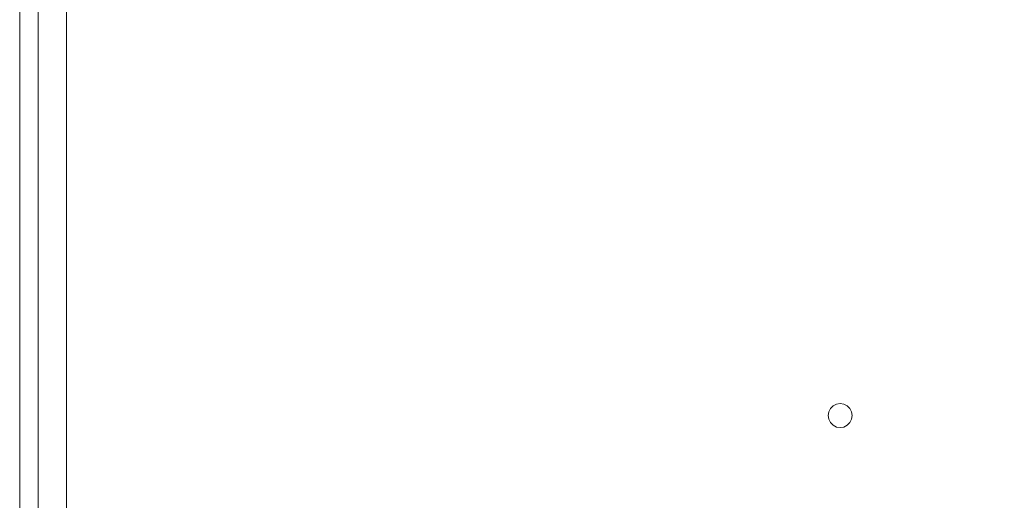
# Model space of a CAD drawing. Extents: x 0 to 300, y -520 to 0.
# Drawn here: x 0 to 118, y -452 to -395 of the extents above; entities that cross this region are included whole.
import ezdxf

# ---------------------------------------------------------------- set-up
doc = ezdxf.new("R2010")
doc.units = 0
doc.header["$MEASUREMENT"] = 0
doc.layers.add('NAPISY01', color=253, linetype='Continuous')
doc.layers.add('NAPISY02', color=254, linetype='Continuous')
doc.layers.add('PLYTA', color=7, linetype='Continuous', true_color=0x060606)

msp = doc.modelspace()

# ---------------------------------------------------------------- linework, layer by layer
at = {"layer": 'NAPISY01', "lineweight": 0}
for points, invisible_edges in [([(96.5, -442.24, 5.29), (96.92, -442.24, 5.29), (96.97, -441.92, 5.29), (96.57, -441.79, 5.29)], 7), ([(96.57, -441.79, 5.29), (96.97, -441.92, 5.29), (97.11, -441.64, 5.29), (96.78, -441.39, 5.29)], 7), ([(96.78, -441.39, 5.29), (97.11, -441.64, 5.29), (97.34, -441.41, 5.29), (97.1, -441.08, 5.29)], 7), ([(96.97, -442.55, 5.29), (96.97, -441.92, 5.29), (96.92, -442.24, 5.29), (96.97, -442.55, 5.29)], 15), ([(96.97, -441.92, 5.29), (97.94, -441.22, 5.29), (97.34, -441.41, 5.29), (96.97, -441.92, 5.29)], 15), ([(97.34, -443.07, 5.29), (97.94, -441.22, 5.29), (96.97, -441.92, 5.29), (97.34, -443.07, 5.29)], 15), ([(96.97, -441.92, 5.29), (97.34, -441.41, 5.29), (97.11, -441.64, 5.29), (96.97, -441.92, 5.29)], 15), ([(97.34, -443.07, 5.29), (96.97, -441.92, 5.29), (96.97, -442.55, 5.29), (97.34, -443.07, 5.29)], 15), ([(97.1, -441.08, 5.29), (97.34, -441.41, 5.29), (97.63, -441.27, 5.29), (97.5, -440.87, 5.29)], 7), ([(97.34, -441.41, 5.29), (97.94, -441.22, 5.29), (97.63, -441.27, 5.29), (97.34, -441.41, 5.29)], 15), ([(97.94, -441.22, 5.29), (97.34, -443.07, 5.29), (98.91, -441.92, 5.29), (97.94, -441.22, 5.29)], 15), ([(98.91, -441.92, 5.29), (97.34, -443.07, 5.29), (98.54, -443.07, 5.29), (98.91, -441.92, 5.29)], 15), ([(97.94, -441.22, 5.29), (97.94, -440.8, 5.29), (97.5, -440.87, 5.29), (97.63, -441.27, 5.29)], 13), ([(97.94, -440.8, 5.29), (97.94, -441.22, 5.29), (98.26, -441.27, 5.29), (98.39, -440.87, 5.29)], 7), ([(97.94, -441.22, 5.29), (98.54, -441.41, 5.29), (98.26, -441.27, 5.29), (97.94, -441.22, 5.29)], 15), ([(97.94, -441.22, 5.29), (98.91, -441.92, 5.29), (98.54, -441.41, 5.29), (97.94, -441.22, 5.29)], 15), ([(98.39, -440.87, 5.29), (98.26, -441.27, 5.29), (98.54, -441.41, 5.29), (98.79, -441.08, 5.29)], 7), ([(98.79, -441.08, 5.29), (98.54, -441.41, 5.29), (98.77, -441.64, 5.29), (99.1, -441.39, 5.29)], 7), ([(98.54, -441.41, 5.29), (98.91, -441.92, 5.29), (98.77, -441.64, 5.29), (98.54, -441.41, 5.29)], 15), ([(98.91, -441.92, 5.29), (98.54, -443.07, 5.29), (98.91, -442.55, 5.29), (98.91, -441.92, 5.29)], 15), ([(99.1, -441.39, 5.29), (98.77, -441.64, 5.29), (98.91, -441.92, 5.29), (99.31, -441.79, 5.29)], 7), ([(99.31, -441.79, 5.29), (98.91, -441.92, 5.29), (98.96, -442.24, 5.29), (99.38, -442.24, 5.29)], 7), ([(98.91, -441.92, 5.29), (98.91, -442.55, 5.29), (98.96, -442.24, 5.29), (98.91, -441.92, 5.29)], 15), ([(96.57, -442.68, 5.29), (96.97, -442.55, 5.29), (96.92, -442.24, 5.29), (96.5, -442.24, 5.29)], 7), ([(96.78, -443.08, 5.29), (97.11, -442.84, 5.29), (96.97, -442.55, 5.29), (96.57, -442.68, 5.29)], 7), ([(97.1, -443.4, 5.29), (97.34, -443.07, 5.29), (97.11, -442.84, 5.29), (96.78, -443.08, 5.29)], 7), ([(97.34, -443.07, 5.29), (96.97, -442.55, 5.29), (97.11, -442.84, 5.29), (97.34, -443.07, 5.29)], 15), ([(97.5, -443.61, 5.29), (97.63, -443.21, 5.29), (97.34, -443.07, 5.29), (97.1, -443.4, 5.29)], 7), ([(97.94, -443.26, 5.29), (97.34, -443.07, 5.29), (97.63, -443.21, 5.29), (97.94, -443.26, 5.29)], 15), ([(98.54, -443.07, 5.29), (97.34, -443.07, 5.29), (97.94, -443.26, 5.29), (98.54, -443.07, 5.29)], 15), ([(98.54, -443.07, 5.29), (97.94, -443.26, 5.29), (98.26, -443.21, 5.29), (98.54, -443.07, 5.29)], 15), ([(98.79, -443.4, 5.29), (98.54, -443.07, 5.29), (98.26, -443.21, 5.29), (98.39, -443.61, 5.29)], 7), ([(98.91, -442.55, 5.29), (98.54, -443.07, 5.29), (98.77, -442.84, 5.29), (98.91, -442.55, 5.29)], 15), ([(99.1, -443.08, 5.29), (98.77, -442.84, 5.29), (98.54, -443.07, 5.29), (98.79, -443.4, 5.29)], 7), ([(99.31, -442.68, 5.29), (98.91, -442.55, 5.29), (98.77, -442.84, 5.29), (99.1, -443.08, 5.29)], 7), ([(99.38, -442.24, 5.29), (98.96, -442.24, 5.29), (98.91, -442.55, 5.29), (99.31, -442.68, 5.29)], 7), ([(97.94, -443.68, 5.29), (97.94, -443.26, 5.29), (97.63, -443.21, 5.29), (97.5, -443.61, 5.29)], 7), ([(98.39, -443.61, 5.29), (98.26, -443.21, 5.29), (97.94, -443.26, 5.29), (97.94, -443.68, 5.29)], 7)]:
    msp.add_3dface(points, dxfattribs=dict(at, invisible_edges=invisible_edges))
at = {"layer": 'NAPISY02', "lineweight": 0, "invisible_edges": 10}
msp.add_3dface([(5.57, -509.19, 5), (5.57, -10.81, 5), (2.19, -10.54, 5), (2.19, -509.46, 5)], dxfattribs=at)
at = {"layer": 'PLYTA', "lineweight": 0}
for points, invisible_edges in [([(10.37, 0, 0), (1.98, -515.72, 0), (0.51, -7.17, 0), (10.37, 0, 0)], 15), ([(10.37, 0, 0), (299.49, -512.83, 0), (1.98, -515.72, 0), (10.37, 0, 0)], 15), ([(299.49, -512.83, 0), (10.37, 0, 0), (298.02, -4.28, 0), (299.49, -512.83, 0)], 15), ([(7.59, -513.46, 5), (8.91, -5.87, 5), (5.57, -10.81, 5), (7.59, -513.46, 5)], 15), ([(294.43, -509.19, 5), (8.91, -5.87, 5), (7.59, -513.46, 5), (294.43, -509.19, 5)], 15), ([(8.91, -5.87, 5), (294.43, -509.19, 5), (292.41, -6.54, 5), (8.91, -5.87, 5)], 15), ([(0.51, -7.17, 0), (0, -509.63, 0), (0, -10.37, 0), (0.51, -7.17, 0)], 15), ([(0.51, -7.17, 0), (1.98, -515.72, 0), (0, -509.63, 0), (0.51, -7.17, 0)], 15), ([(0, -509.63, 0), (0, -509.63, 5), (0, -10.37, 5), (0, -10.37, 0)], 5), ([(2.19, -509.46, 5), (2.19, -10.54, 5), (0, -10.37, 5), (0, -509.63, 5)], 14), ([(5.87, -511.09, 5), (5.57, -10.81, 5), (5.57, -509.19, 5), (5.87, -511.09, 5)], 9), ([(7.59, -513.46, 5), (5.57, -10.81, 5), (5.87, -511.09, 5), (7.59, -513.46, 5)], 15)]:
    msp.add_3dface(points, dxfattribs=dict(at, invisible_edges=invisible_edges))

doc.saveas('drawing.dxf')
